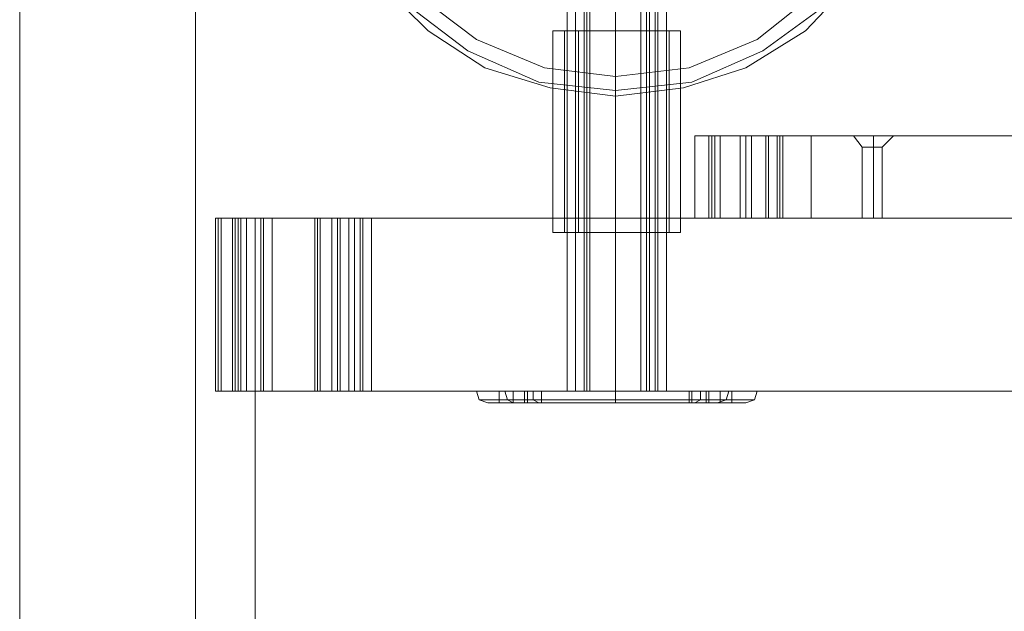
# Model space of a CAD drawing. Units: millimetres. Extents: x -2705 to 3947, y -1383 to 7827.
# Drawn here: x -148 to 97, y 3307 to 3454 of the extents above; entities that cross this region are included whole.
import ezdxf

# ---------------------------------------------------------------- set-up
doc = ezdxf.new("R2010")
doc.units = ezdxf.units.MM

# ---------------------------------------------------------------- blocks, each defined once
blk = doc.blocks.new('WMF0')
at = {"color": 30, "lineweight": 0}
for points in [[(3564.98, -3381.22), (3559.32, -3387.22), (3551.9, -3391.82), (3544.13, -3394.29), (3535.65, -3395.35), (3527.52, -3394.29), (3519.39, -3391.82), (3512.32, -3387.22), (3506.32, -3381.22)], [(3506.32, -3381.22), (3512.32, -3387.22), (3519.39, -3391.82), (3527.52, -3394.29), (3535.65, -3395.35), (3544.13, -3394.29), (3551.9, -3391.82), (3559.32, -3387.22), (3564.98, -3381.22)], [(3561.8, -3384.04), (3554.02, -3389.7), (3545.19, -3393.58), (3535.65, -3394.65), (3526.11, -3393.58), (3517.27, -3389.7), (3509.85, -3384.04)], [(3509.85, -3384.04), (3517.27, -3389.7), (3526.11, -3393.58), (3535.65, -3394.65), (3545.19, -3393.58), (3554.02, -3389.7), (3561.8, -3384.04)], [(3560.38, -3382.63), (3553.32, -3388.28), (3544.83, -3391.82), (3535.65, -3392.88), (3526.81, -3391.82), (3518.33, -3388.28), (3510.91, -3382.63)], [(3510.91, -3382.63), (3518.33, -3388.28), (3526.81, -3391.82), (3535.65, -3392.88), (3544.83, -3391.82), (3553.32, -3388.28), (3560.38, -3382.63)], [(3461.44, -3944.52), (3461.44, -3324.67)], [(3483.35, -3324.67), (3483.35, -3944.52), (3461.44, -3944.52)], [(3461.44, -3326.44), (3461.44, -3946.64)], [(3483.35, -3946.64), (3483.35, -3326.44), (3461.44, -3326.44)], [(3535.65, -3392.88), (3535.65, -3394.65), (3535.65, -3395.35)], [(3535.65, -3392.88), (3535.65, -3394.65), (3535.65, -3395.35)], [(3547.66, -3400.3), (3545.54, -3400.3), (3548.02, -3400.3), (3552.61, -3400.3)], [(3545.54, -3410.55), (3545.54, -3400.3)], [(3545.54, -3410.55), (3545.54, -3400.3)], [(3547.31, -3410.55), (3547.31, -3400.3)], [(3547.66, -3410.55), (3547.66, -3400.3)], [(3555.79, -3400.3), (3550.14, -3400.3), (3547.66, -3400.3)], [(3547.66, -3400.3), (3552.96, -3400.3), (3555.79, -3400.3)], [(3547.66, -3410.55), (3547.66, -3400.3)], [(3637.78, -3400.3), (3547.66, -3400.3)], [(3548.02, -3410.55), (3548.02, -3400.3)], [(3548.72, -3410.55), (3548.72, -3400.3)], [(3551.2, -3410.55), (3551.2, -3400.3)], [(3551.9, -3410.55), (3551.9, -3400.3)], [(3552.61, -3400.3), (3555.08, -3400.3), (3556.14, -3400.3), (3555.79, -3400.3)], [(3552.61, -3410.55), (3552.61, -3400.3)], [(3555.79, -3400.3), (3554.38, -3400.3), (3555.79, -3400.3), (3560.03, -3400.3)], [(3554.38, -3410.55), (3554.38, -3400.3)], [(3554.73, -3410.55), (3554.73, -3400.3)], [(3554.73, -3410.55), (3554.73, -3400.3)], [(3554.73, -3410.55), (3554.73, -3400.3)], [(3555.79, -3410.55), (3555.79, -3400.3)], [(3555.79, -3410.55), (3555.79, -3400.3)], [(3555.79, -3410.55), (3555.79, -3400.3)], [(3555.79, -3410.55), (3555.79, -3400.3)], [(3556.14, -3410.55), (3556.14, -3400.3)], [(3556.14, -3410.55), (3556.14, -3400.3)], [(3556.5, -3410.55), (3556.5, -3400.3)], [(3560.03, -3400.3), (3650.14, -3400.3)], [(3650.14, -3410.55), (3560.03, -3410.55), (3560.03, -3400.3)], [(3570.28, -3400.3), (3569.57, -3400.3), (3567.81, -3400.3), (3566.04, -3400.3), (3565.33, -3400.3)], [(3570.28, -3400.3), (3569.57, -3400.3), (3567.81, -3400.3), (3566.04, -3400.3), (3565.33, -3400.3)], [(3565.33, -3400.3), (3566.39, -3401.71)], [(3565.33, -3400.3), (3566.39, -3401.71)], [(3566.04, -3400.3), (3567.81, -3400.3), (3569.57, -3400.3), (3570.28, -3400.3)], [(3566.04, -3400.3), (3567.81, -3400.3), (3569.57, -3400.3), (3570.28, -3400.3)], [(3567.81, -3400.3), (3567.81, -3401.71)], [(3567.81, -3400.3), (3567.81, -3401.71)], [(3567.81, -3400.3), (3567.81, -3401.71)], [(3567.81, -3400.3), (3567.81, -3401.71)], [(3570.28, -3400.3), (3568.87, -3401.71)], [(3570.28, -3400.3), (3568.87, -3401.71)], [(3566.39, -3401.71), (3566.74, -3401.71), (3567.81, -3401.71), (3568.51, -3401.71), (3568.87, -3401.71)], [(3568.51, -3401.71), (3567.81, -3401.71), (3566.74, -3401.71), (3566.39, -3401.71)], [(3566.39, -3401.71), (3566.74, -3401.71), (3567.81, -3401.71), (3568.51, -3401.71), (3568.87, -3401.71)], [(3568.51, -3401.71), (3567.81, -3401.71), (3566.74, -3401.71), (3566.39, -3401.71)], [(3566.39, -3401.71), (3566.39, -3410.55)], [(3566.39, -3401.71), (3566.39, -3410.55)], [(3567.81, -3401.71), (3567.81, -3410.55)], [(3567.81, -3401.71), (3567.81, -3410.55)], [(3567.81, -3401.71), (3567.81, -3410.55)], [(3567.81, -3401.71), (3567.81, -3410.55)], [(3568.87, -3401.71), (3568.87, -3410.55)], [(3568.87, -3401.71), (3568.87, -3410.55)], [(3487.94, -3410.55), (3485.82, -3410.55), (3486.17, -3410.55), (3488.65, -3410.55)], [(3485.82, -3432.1), (3485.82, -3410.55)], [(3486.17, -3432.1), (3486.17, -3410.55)], [(3486.53, -3432.1), (3486.53, -3410.55)], [(3490.77, -3410.55), (3489, -3410.55), (3487.94, -3410.55)], [(3487.94, -3432.1), (3487.94, -3410.55)], [(3488.29, -3432.1), (3488.29, -3410.55)], [(3488.65, -3410.55), (3491.12, -3410.55), (3491.47, -3410.55), (3489.71, -3410.55)], [(3488.65, -3432.1), (3488.65, -3410.55)], [(3489, -3432.1), (3489, -3410.55)], [(3489.71, -3410.55), (3490.41, -3410.55), (3492.89, -3410.55)], [(3489.71, -3432.1), (3489.71, -3410.55)], [(3489.71, -3432.1), (3489.71, -3410.55)], [(3489.71, -3432.1), (3489.71, -3410.55)], [(4090.47, -3410.55), (3490.77, -3410.55)], [(3490.77, -3432.1), (4090.47, -3432.1), (4090.47, -3410.55)], [(3490.77, -3432.1), (3490.77, -3410.55)], [(3490.77, -3432.1), (3490.77, -3410.55)], [(3490.77, -3432.1), (3490.77, -3410.55)], [(3491.47, -3432.1), (3491.47, -3410.55)], [(3491.83, -3432.1), (3491.83, -3410.55)], [(3492.89, -3410.55), (4092.59, -3410.55)], [(4092.59, -3432.1), (3492.89, -3432.1), (3492.89, -3410.55)], [(3492.89, -3432.1), (3492.89, -3410.55)], [(3500.31, -3410.55), (3498.19, -3410.55), (3498.54, -3410.55), (3501.01, -3410.55)], [(3498.19, -3432.1), (3498.19, -3410.55)], [(3498.54, -3432.1), (3498.54, -3410.55)], [(3498.89, -3432.1), (3498.89, -3410.55)], [(3503.14, -3410.55), (3501.37, -3410.55), (3500.31, -3410.55)], [(3500.31, -3432.1), (3500.31, -3410.55)], [(3501.01, -3410.55), (3503.84, -3410.55), (3504.2, -3410.55), (3502.43, -3410.55)], [(3501.01, -3432.1), (3501.01, -3410.55)], [(3501.01, -3432.1), (3501.01, -3410.55)], [(3501.37, -3432.1), (3501.37, -3410.55)], [(3502.43, -3410.55), (3502.78, -3410.55), (3505.26, -3410.55)], [(3502.43, -3432.1), (3502.43, -3410.55)], [(3502.43, -3432.1), (3502.43, -3410.55)], [(3502.43, -3432.1), (3502.43, -3410.55)], [(4078.1, -3410.55), (3503.14, -3410.55)], [(3503.14, -3432.1), (4078.1, -3432.1), (4078.1, -3410.55)], [(3503.14, -3432.1), (3503.14, -3410.55)], [(3503.14, -3432.1), (3503.14, -3410.55)], [(3503.14, -3432.1), (3503.14, -3410.55)], [(3503.84, -3432.1), (3503.84, -3410.55)], [(3504.2, -3432.1), (3504.2, -3410.55)], [(3505.26, -3410.55), (4079.86, -3410.55)], [(4079.86, -3432.1), (3505.26, -3432.1), (3505.26, -3410.55)], [(3505.26, -3432.1), (3505.26, -3410.55)], [(3530.7, -3410.55), (3530.7, -3432.1)], [(3535.65, -3410.55), (3535.65, -3432.1)], [(3535.65, -3410.55), (3535.65, -3432.1)], [(3540.95, -3410.55), (3540.95, -3432.1)], [(3552.61, -3410.55), (3548.02, -3410.55), (3545.54, -3410.55), (3547.66, -3410.55)], [(3547.66, -3410.55), (3550.14, -3410.55), (3555.79, -3410.55)], [(3555.79, -3410.55), (3552.96, -3410.55), (3547.66, -3410.55)], [(3547.66, -3410.55), (3637.78, -3410.55)], [(3555.79, -3410.55), (3556.14, -3410.55), (3555.08, -3410.55), (3552.61, -3410.55)], [(3560.03, -3410.55), (3555.79, -3410.55), (3554.38, -3410.55), (3555.79, -3410.55)], [(3568.87, -3410.55), (3568.51, -3410.55), (3567.81, -3410.55), (3566.74, -3410.55), (3566.39, -3410.55)], [(3566.74, -3410.55), (3567.81, -3410.55), (3568.51, -3410.55), (3568.87, -3410.55)], [(3488.65, -3432.1), (3486.17, -3432.1), (3485.82, -3432.1), (3487.94, -3432.1)], [(3487.94, -3432.1), (3489, -3432.1), (3490.77, -3432.1)], [(3489.71, -3432.1), (3491.47, -3432.1), (3491.12, -3432.1), (3488.65, -3432.1)], [(3492.89, -3432.1), (3490.41, -3432.1), (3489.71, -3432.1)], [(3501.01, -3432.1), (3498.54, -3432.1), (3498.19, -3432.1), (3500.31, -3432.1)], [(3500.31, -3432.1), (3501.37, -3432.1), (3503.14, -3432.1)], [(3502.43, -3432.1), (3504.2, -3432.1), (3503.84, -3432.1), (3501.01, -3432.1)], [(3505.26, -3432.1), (3502.78, -3432.1), (3502.43, -3432.1)], [(3540.95, -3432.1), (3540.24, -3432.1), (3538.12, -3432.1), (3535.65, -3432.1), (3533.17, -3432.1), (3531.41, -3432.1), (3530.7, -3432.1)], [(3531.41, -3432.1), (3533.17, -3432.1), (3535.65, -3432.1), (3538.12, -3432.1), (3540.24, -3432.1), (3540.95, -3432.1)]]:
    blk.add_lwpolyline(points, dxfattribs=at)
at = {"color": 251, "lineweight": 0}
for points in [[(3529.64, -3432.1), (3529.64, -3359.66)], [(3530.7, -3432.1), (3530.7, -3359.66)], [(3530.7, -3432.1), (3530.7, -3359.66)], [(3531.76, -3432.1), (3531.76, -3359.66)], [(3532.11, -3432.1), (3532.11, -3359.66)], [(3532.47, -3432.1), (3532.47, -3359.66)], [(3535.65, -3432.1), (3535.65, -3359.66)], [(3535.65, -3432.1), (3535.65, -3359.66)], [(3535.65, -3432.1), (3535.65, -3359.66)], [(3535.65, -3432.1), (3535.65, -3359.66)], [(3538.83, -3432.1), (3538.83, -3359.66)], [(3539.53, -3432.1), (3539.53, -3359.66)], [(3539.89, -3432.1), (3539.89, -3359.66)], [(3540.59, -3432.1), (3540.59, -3359.66)], [(3540.95, -3432.1), (3540.95, -3359.66)], [(3542.01, -3432.1), (3542.01, -3359.66)], [(3527.87, -3387.22), (3528.93, -3387.22), (3531.76, -3387.22), (3535.65, -3387.22), (3539.89, -3387.22), (3542.71, -3387.22), (3543.77, -3387.22)], [(3542.71, -3387.22), (3539.89, -3387.22), (3535.65, -3387.22), (3531.76, -3387.22), (3528.93, -3387.22), (3527.87, -3387.22)], [(3527.87, -3387.22), (3528.93, -3387.22), (3531.76, -3387.22), (3535.65, -3387.22), (3539.89, -3387.22), (3542.71, -3387.22), (3543.77, -3387.22)], [(3542.71, -3387.22), (3539.89, -3387.22), (3535.65, -3387.22), (3531.76, -3387.22), (3528.93, -3387.22), (3527.87, -3387.22)], [(3527.87, -3387.22), (3527.87, -3412.31)], [(3529.29, -3387.22), (3529.99, -3387.22), (3532.47, -3387.22), (3535.65, -3387.22), (3539.18, -3387.22), (3541.3, -3387.22), (3542.36, -3387.22)], [(3541.3, -3387.22), (3539.18, -3387.22), (3535.65, -3387.22), (3532.47, -3387.22), (3529.99, -3387.22), (3529.29, -3387.22)], [(3529.29, -3387.22), (3529.29, -3412.31)], [(3529.29, -3387.22), (3529.99, -3387.22), (3532.47, -3387.22), (3535.65, -3387.22), (3539.18, -3387.22), (3541.3, -3387.22), (3542.36, -3387.22)], [(3541.3, -3387.22), (3539.18, -3387.22), (3535.65, -3387.22), (3532.47, -3387.22), (3529.99, -3387.22), (3529.29, -3387.22)], [(3529.29, -3387.22), (3529.29, -3412.31)], [(3530.7, -3387.22), (3530.7, -3412.31)], [(3531.05, -3387.22), (3531.05, -3412.31)], [(3531.76, -3387.22), (3531.76, -3412.31)], [(3535.65, -3387.22), (3535.65, -3412.31)], [(3535.65, -3387.22), (3535.65, -3412.31)], [(3535.65, -3387.22), (3535.65, -3412.31)], [(3535.65, -3387.22), (3535.65, -3412.31)], [(3539.53, -3387.22), (3539.53, -3412.31)], [(3540.59, -3387.22), (3540.59, -3412.31)], [(3540.95, -3387.22), (3540.95, -3412.31)], [(3542.01, -3387.22), (3542.01, -3412.31)], [(3542.36, -3387.22), (3542.36, -3412.31)], [(3543.77, -3387.22), (3543.77, -3412.31)], [(3543.77, -3412.31), (3542.71, -3412.31), (3539.89, -3412.31), (3535.65, -3412.31), (3531.76, -3412.31), (3528.93, -3412.31), (3527.87, -3412.31)], [(3543.77, -3412.31), (3542.71, -3412.31), (3539.89, -3412.31), (3535.65, -3412.31), (3531.76, -3412.31), (3528.93, -3412.31), (3527.87, -3412.31)], [(3528.93, -3412.31), (3531.76, -3412.31), (3535.65, -3412.31), (3539.89, -3412.31), (3542.71, -3412.31), (3543.77, -3412.31)], [(3528.93, -3412.31), (3531.76, -3412.31), (3535.65, -3412.31), (3539.89, -3412.31), (3542.71, -3412.31), (3543.77, -3412.31)], [(3542.36, -3412.31), (3541.3, -3412.31), (3539.18, -3412.31), (3535.65, -3412.31), (3532.47, -3412.31), (3529.99, -3412.31), (3529.29, -3412.31)], [(3542.36, -3412.31), (3541.3, -3412.31), (3539.18, -3412.31), (3535.65, -3412.31), (3532.47, -3412.31), (3529.99, -3412.31), (3529.29, -3412.31)], [(3529.99, -3412.31), (3532.47, -3412.31), (3535.65, -3412.31), (3539.18, -3412.31), (3541.3, -3412.31), (3542.36, -3412.31)], [(3529.99, -3412.31), (3532.47, -3412.31), (3535.65, -3412.31), (3539.18, -3412.31), (3541.3, -3412.31), (3542.36, -3412.31)], [(3518.33, -3432.1), (3519.04, -3432.1), (3521.51, -3432.1), (3525.4, -3432.1), (3530.35, -3432.1), (3535.65, -3432.1), (3541.3, -3432.1), (3545.9, -3432.1), (3549.78, -3432.1), (3552.26, -3432.1), (3553.32, -3432.1)], [(3552.26, -3432.1), (3549.78, -3432.1), (3545.9, -3432.1), (3541.3, -3432.1), (3535.65, -3432.1), (3530.35, -3432.1), (3525.4, -3432.1), (3521.51, -3432.1), (3519.04, -3432.1), (3518.33, -3432.1)], [(3518.33, -3432.1), (3519.04, -3432.1), (3521.51, -3432.1), (3525.4, -3432.1), (3530.35, -3432.1), (3535.65, -3432.1), (3541.3, -3432.1), (3545.9, -3432.1), (3549.78, -3432.1), (3552.26, -3432.1), (3553.32, -3432.1)], [(3552.26, -3432.1), (3549.78, -3432.1), (3545.9, -3432.1), (3541.3, -3432.1), (3535.65, -3432.1), (3530.35, -3432.1), (3525.4, -3432.1), (3521.51, -3432.1), (3519.04, -3432.1), (3518.33, -3432.1)], [(3519.74, -3433.52), (3518.68, -3433.16), (3518.33, -3432.1)], [(3524.34, -3432.1), (3523.99, -3432.1), (3522.92, -3432.1), (3521.86, -3432.1), (3521.16, -3432.1)], [(3521.16, -3432.1), (3521.16, -3433.52)], [(3522.92, -3433.52), (3522.22, -3433.16), (3521.86, -3432.1)], [(3521.86, -3432.1), (3522.92, -3432.1), (3523.99, -3432.1), (3524.34, -3432.1)], [(3522.92, -3432.1), (3522.92, -3433.52)], [(3522.92, -3432.1), (3522.92, -3433.52)], [(3526.81, -3432.1), (3526.46, -3432.1), (3525.4, -3432.1), (3524.34, -3432.1), (3523.99, -3432.1)], [(3524.34, -3432.1), (3525.4, -3432.1), (3526.46, -3432.1), (3526.81, -3432.1)], [(3524.34, -3432.1), (3524.34, -3433.52)], [(3524.34, -3432.1), (3524.34, -3433.52)], [(3524.69, -3432.1), (3524.69, -3433.52)], [(3526.11, -3433.52), (3525.4, -3433.16), (3525.4, -3432.1)], [(3526.46, -3432.1), (3526.46, -3433.52)], [(3526.46, -3432.1), (3526.46, -3433.52)], [(3542.01, -3432.1), (3541.3, -3432.1), (3538.83, -3432.1), (3535.65, -3432.1), (3532.82, -3432.1), (3530.35, -3432.1), (3529.64, -3432.1)], [(3542.01, -3432.1), (3541.3, -3432.1), (3538.83, -3432.1), (3535.65, -3432.1), (3532.82, -3432.1), (3530.35, -3432.1), (3529.64, -3432.1)], [(3530.35, -3432.1), (3532.82, -3432.1), (3535.65, -3432.1), (3538.83, -3432.1), (3541.3, -3432.1), (3542.01, -3432.1)], [(3530.35, -3432.1), (3532.82, -3432.1), (3535.65, -3432.1), (3538.83, -3432.1), (3541.3, -3432.1), (3542.01, -3432.1)], [(3540.95, -3432.1), (3540.24, -3432.1), (3538.47, -3432.1), (3535.65, -3432.1), (3533.17, -3432.1), (3531.41, -3432.1), (3530.7, -3432.1)], [(3540.95, -3432.1), (3540.24, -3432.1), (3538.47, -3432.1), (3535.65, -3432.1), (3533.17, -3432.1), (3531.41, -3432.1), (3530.7, -3432.1)], [(3531.41, -3432.1), (3533.17, -3432.1), (3535.65, -3432.1), (3538.47, -3432.1), (3540.24, -3432.1), (3540.95, -3432.1)], [(3531.41, -3432.1), (3533.17, -3432.1), (3535.65, -3432.1), (3538.47, -3432.1), (3540.24, -3432.1), (3540.95, -3432.1)], [(3535.65, -3433.52), (3535.65, -3433.16), (3535.65, -3432.1)], [(3535.65, -3433.52), (3535.65, -3433.16), (3535.65, -3432.1)], [(3547.66, -3432.1), (3547.31, -3432.1), (3546.25, -3432.1), (3545.19, -3432.1), (3544.48, -3432.1)], [(3544.83, -3432.1), (3544.83, -3433.52)], [(3545.19, -3432.1), (3546.25, -3432.1), (3547.31, -3432.1), (3547.66, -3432.1)], [(3545.19, -3432.1), (3545.19, -3433.52)], [(3545.54, -3433.52), (3546.25, -3433.16), (3546.25, -3432.1)], [(3546.96, -3432.1), (3546.96, -3433.52)], [(3547.31, -3432.1), (3547.31, -3433.52)], [(3550.14, -3432.1), (3549.78, -3432.1), (3548.72, -3432.1), (3547.66, -3432.1), (3547.31, -3432.1)], [(3547.31, -3432.1), (3547.31, -3433.52)], [(3547.66, -3432.1), (3548.72, -3432.1), (3549.78, -3432.1), (3550.14, -3432.1)], [(3548.37, -3433.52), (3549.43, -3433.16), (3549.78, -3432.1)], [(3548.72, -3432.1), (3548.72, -3433.52)], [(3548.72, -3432.1), (3548.72, -3433.52)], [(3550.14, -3432.1), (3550.14, -3433.52)], [(3551.9, -3433.52), (3552.96, -3433.16), (3553.32, -3432.1)], [(3552.96, -3433.16), (3551.55, -3433.16), (3548.02, -3433.16), (3542.36, -3433.16), (3535.65, -3433.16), (3529.29, -3433.16), (3523.63, -3433.16), (3520.1, -3433.16), (3518.68, -3433.16)], [(3552.96, -3433.16), (3551.55, -3433.16), (3548.02, -3433.16), (3542.36, -3433.16), (3535.65, -3433.16), (3529.29, -3433.16), (3523.63, -3433.16), (3520.1, -3433.16), (3518.68, -3433.16)], [(3520.1, -3433.16), (3523.63, -3433.16), (3529.29, -3433.16), (3535.65, -3433.16), (3542.36, -3433.16), (3548.02, -3433.16), (3551.55, -3433.16), (3552.96, -3433.16)], [(3520.1, -3433.16), (3523.63, -3433.16), (3529.29, -3433.16), (3535.65, -3433.16), (3542.36, -3433.16), (3548.02, -3433.16), (3551.55, -3433.16), (3552.96, -3433.16)], [(3551.9, -3433.52), (3550.49, -3433.52), (3546.96, -3433.52), (3542.01, -3433.52), (3535.65, -3433.52), (3529.64, -3433.52), (3524.34, -3433.52), (3521.16, -3433.52), (3519.74, -3433.52)], [(3551.9, -3433.52), (3550.49, -3433.52), (3546.96, -3433.52), (3542.01, -3433.52), (3535.65, -3433.52), (3529.64, -3433.52), (3524.34, -3433.52), (3521.16, -3433.52), (3519.74, -3433.52)], [(3521.16, -3433.52), (3524.34, -3433.52), (3529.64, -3433.52), (3535.65, -3433.52), (3542.01, -3433.52), (3546.96, -3433.52), (3550.49, -3433.52), (3551.9, -3433.52)], [(3524.34, -3433.52), (3523.99, -3433.52), (3522.92, -3433.52), (3521.86, -3433.52), (3521.16, -3433.52)], [(3521.16, -3433.52), (3524.34, -3433.52), (3529.64, -3433.52), (3535.65, -3433.52), (3542.01, -3433.52), (3546.96, -3433.52), (3550.49, -3433.52), (3551.9, -3433.52)], [(3521.86, -3433.52), (3522.92, -3433.52), (3523.99, -3433.52), (3524.34, -3433.52)], [(3526.81, -3433.52), (3526.46, -3433.52), (3525.4, -3433.52), (3524.34, -3433.52), (3523.99, -3433.52)], [(3524.34, -3433.52), (3525.4, -3433.52), (3526.46, -3433.52), (3526.81, -3433.52)], [(3547.66, -3433.52), (3547.31, -3433.52), (3546.25, -3433.52), (3545.19, -3433.52), (3544.48, -3433.52)], [(3545.19, -3433.52), (3546.25, -3433.52), (3547.31, -3433.52), (3547.66, -3433.52)], [(3550.14, -3433.52), (3549.78, -3433.52), (3548.72, -3433.52), (3547.66, -3433.52), (3547.31, -3433.52)], [(3547.66, -3433.52), (3548.72, -3433.52), (3549.78, -3433.52), (3550.14, -3433.52)]]:
    blk.add_lwpolyline(points, dxfattribs=at)
at = {"color": 30, "lineweight": 0}
for points in [[(3490.77, -3859), (3490.77, -3410.55), (3490.77, -3859)], [(3490.77, -3410.55), (3590.78, -3410.55), (3490.77, -3410.55)], [(3530.7, -3410.55), (3531.41, -3410.55), (3533.17, -3410.55), (3535.65, -3410.55), (3538.12, -3410.55), (3540.24, -3410.55), (3540.95, -3410.55), (3540.24, -3410.55), (3538.12, -3410.55), (3535.65, -3410.55), (3533.17, -3410.55), (3531.41, -3410.55), (3530.7, -3410.55)], [(3568.87, -3410.55), (3568.51, -3410.55), (3567.81, -3410.55), (3566.74, -3410.55), (3566.39, -3410.55), (3566.74, -3410.55), (3567.81, -3410.55), (3568.51, -3410.55), (3568.87, -3410.55)]]:
    blk.add_lwpolyline(points, close=True, dxfattribs=at)

msp = doc.modelspace()

# ---------------------------------------------------------------- block references
at = {"xscale": 1.996782340975187, "yscale": 1.996782340974278, "zscale": 1.9967823409743}
msp.add_blockref('WMF0', (-7059.92, 10215.18), dxfattribs=at)

doc.saveas('drawing.dxf')
